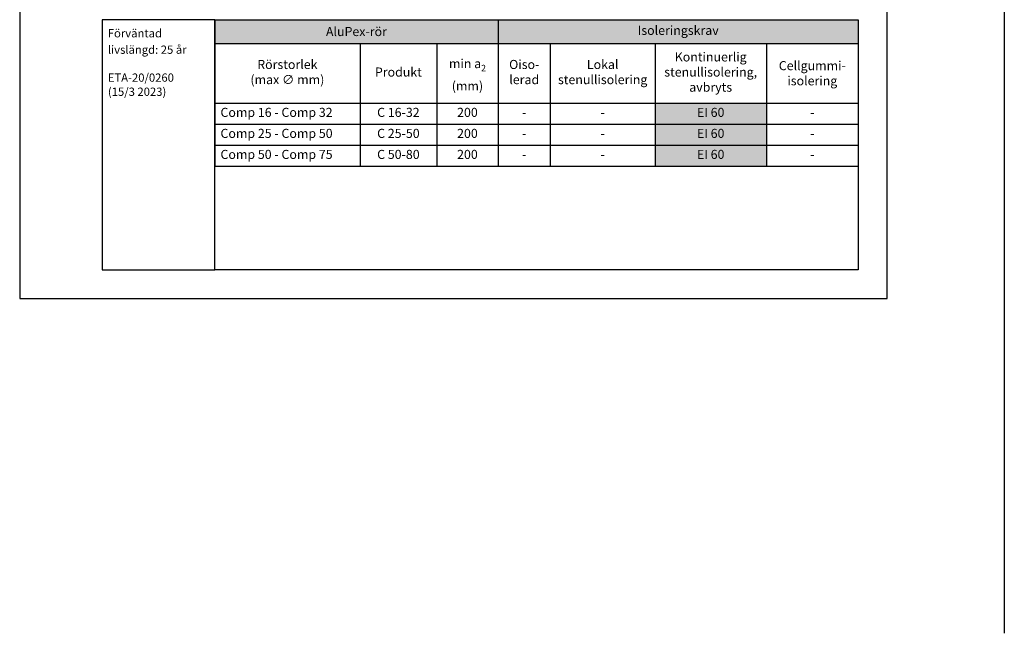
# Model space of a CAD drawing. Units: millimetres. Extents: x -8182 to 2595, y -12029 to -5711.
# Drawn here: x -7937 to -6745, y -10034 to -9292 of the extents above; entities that cross this region are included whole.
import ezdxf

# ---------------------------------------------------------------- set-up
doc = ezdxf.new("R2010")
doc.units = ezdxf.units.MM
doc.header["$LTSCALE"] = 5
doc.header["$MEASUREMENT"] = 0
doc.layers.add('Sewatek', color=7, linetype='Continuous')
doc.styles.add('_Taulukon data', font='verdana.ttf', dxfattribs={"height": 11})
doc.styles.add('_Taulukon header', font='verdana.ttf', dxfattribs={"height": 11})
doc.styles.add('_Taulukon title', font='verdana.ttf', dxfattribs={"height": 11})
doc.styles.add('_Teksti leaderit', font='verdana.ttf', dxfattribs={"height": 11})

msp = doc.modelspace()

# ---------------------------------------------------------------- linework, layer by layer
at = {"layer": 'Sewatek'}
for p, q in [((-6745.2435, -5711.05316), (-6745.2435, -10034.46045)), ((-7936.98339, -8144.44101), (-7936.98339, -9629.44101)), ((-6886.98339, -9629.44101), (-6886.98339, -8144.44101)), ((-7936.98339, -9629.44101), (-6886.98339, -9629.44101))]:
    msp.add_line(p, q, dxfattribs=at)
at = {"layer": 'Sewatek', "ltscale": 10}
for p, q in [((-7700.95442, -9291.88474), (-7837.33655, -9291.88474)), ((-7837.33655, -9291.88474), (-7837.33655, -9594.44101)), ((-7700.95442, -9291.88474), (-6921.98309, -9291.88474)), ((-7700.95442, -9594.44101), (-7700.95442, -9291.88474)), ((-7700.95442, -9594.44101), (-7700.95442, -9291.88474)), ((-6921.98309, -9291.88474), (-6921.98309, -9594.441)), ((-7837.33655, -9594.44101), (-7700.95442, -9594.44101)), ((-6921.98309, -9594.441), (-7700.95442, -9594.44101))]:
    msp.add_line(p, q, dxfattribs=at)
at = {"layer": 'Sewatek', "color": 0, "lineweight": -2}
for p, q in [((-7700.95442, -9291.88474), (-6921.98309, -9291.88474)), ((-7700.95442, -9291.88474), (-7700.95442, -9469.03808)), ((-7357.87587, -9291.88474), (-7357.87587, -9469.03808)), ((-6921.98309, -9291.88474), (-6921.98309, -9469.03808)), ((-7700.95442, -9320.55141), (-6921.98309, -9320.55141)), ((-7525.03693, -9320.55141), (-7525.03693, -9469.03808)), ((-7432.22271, -9320.55141), (-7432.22271, -9469.03808)), ((-7294.74371, -9320.55141), (-7294.74371, -9469.03808)), ((-7167.98123, -9320.55141), (-7167.98123, -9469.03808)), ((-7033.26471, -9320.55141), (-7033.26471, -9392.77208)), ((-7700.95442, -9392.77208), (-6921.98309, -9392.77208)), ((-7700.95442, -9418.19408), (-7167.98123, -9418.19408)), ((-7033.26471, -9418.19408), (-6921.98309, -9418.19408)), ((-7700.95442, -9443.61608), (-7167.98123, -9443.61608)), ((-7033.26471, -9443.61608), (-6921.98309, -9443.61608)), ((-7700.95442, -9469.03808), (-6921.98309, -9469.03808))]:
    msp.add_line(p, q, dxfattribs=at)
at = {"layer": 'Sewatek', "lineweight": -2}
for p, q in [((-7033.26471, -9392.77208), (-7033.26471, -9469.03808)), ((-7167.98123, -9418.19408), (-7033.26471, -9418.19408)), ((-7167.98123, -9443.61608), (-7033.26471, -9443.61608))]:
    msp.add_line(p, q, dxfattribs=at)
at = {"layer": 'Sewatek', "color": 254, "true_color": 0xdddddd}
for points in [[(-7700.95442, -9291.88474), (-7357.87587, -9291.88474), (-7700.95442, -9320.55141), (-7357.87587, -9320.55141)], [(-7357.87587, -9291.88474), (-6921.98309, -9291.88474), (-7357.87587, -9320.55141), (-6921.98309, -9320.55141)]]:
    msp.add_solid(points, dxfattribs=at)
at = {"layer": 'Sewatek', "color": 51, "true_color": 0xf8f6b0}
for points in [[(-7167.98123, -9392.77208), (-7033.26471, -9392.77208), (-7167.98123, -9418.19408), (-7033.26471, -9418.19408)], [(-7167.98123, -9418.19408), (-7033.26471, -9418.19408), (-7167.98123, -9443.61608), (-7033.26471, -9443.61608)], [(-7167.98123, -9443.61608), (-7033.26471, -9443.61608), (-7167.98123, -9469.03808), (-7033.26471, -9469.03808)]]:
    msp.add_solid(points, dxfattribs=at)

# ---------------------------------------------------------------- texts
at = {"layer": 'Sewatek', "style": '_Teksti leaderit'}
for s, p in [('Förväntad', (-7830.31719, -9313.28224)), ('livslängd: 25 år', (-7830.23719, -9333.16891)), ('ETA-20/0260', (-7830.31719, -9366.95224)), ('(15/3 2023)', (-7830.19719, -9384.06891))]:
    msp.add_text(s, height=10, dxfattribs=at).set_placement(p)
at = {"layer": 'Sewatek', "color": 0, "char_height": 11, "attachment_point": 5}
for s, insert, width, style in [('\\pxqc;AluPex-rör', (-7529.41515, -9306.21808), 329.0785514, '_Taulukon title'), ('Isoleringskrav', (-7139.92948, -9306.21808), 421.892779, '_Taulukon title'), ('Kontinuerlig stenullisolering, avbryts', (-7100.62297, -9356.66174), 120.7165221, '_Taulukon header'), ('Rörstorlek \\P(max ∅ mm)', (-7612.99568, -9356.66174), 161.9174871, '_Taulukon header'), ('\\A1;min a{\\H0.7x;\\S^ 2;} \\P(mm)', (-7395.04929, -9356.66174), 60.3468366, '_Taulukon header'), ('Oiso- lerad', (-7326.30979, -9356.66174), 49.1321568, '_Taulukon header'), ('Lokal stenullisolering', (-7231.36247, -9356.66174), 112.7624815, '_Taulukon header'), ('{\\C256;Cellgummi- isolering }', (-6977.6239, -9356.66174), 97.2816186, '_Taulukon header'), ('Produkt', (-7478.62982, -9356.66174), 78.8142276, '_Taulukon header')]:
    msp.add_mtext(s, dxfattribs=dict(at, insert=insert, width=width, style=style))
at = {"layer": 'Sewatek', "char_height": 11, "style": '_Taulukon data'}
for s, insert, width, attachment_point in [('Comp 16 - Comp 32', (-7693.95442, -9405.48308), 161.9174871, 4), ('C 16-32', (-7478.62982, -9405.48308), 78.8142276, 5), ('200', (-7395.04929, -9405.48308), 60.3468366, 5), ('EI 60', (-7100.62297, -9405.48308), 120.7165221, 5), ('-', (-7326.30979, -9405.48308), 49.1321568, 5), ('-', (-7231.36247, -9405.48308), 112.7624815, 5), ('-', (-6977.6239, -9405.48308), 97.2816186, 5), ('Comp 25 - Comp 50', (-7693.95442, -9430.90508), 161.9174871, 4), ('C 25-50', (-7478.62982, -9430.90508), 78.8142276, 5), ('200', (-7395.04929, -9430.90508), 60.3468366, 5), ('EI 60', (-7100.62297, -9430.90508), 120.7165221, 5), ('-', (-7326.30979, -9430.90508), 49.1321568, 5), ('-', (-7231.36247, -9430.90508), 112.7624815, 5), ('-', (-6977.6239, -9430.90508), 97.2816186, 5), ('Comp 50 - Comp 75', (-7693.95442, -9456.32708), 161.9174871, 4), ('C 50-80', (-7478.62982, -9456.32708), 78.8142276, 5), ('200', (-7395.04929, -9456.32708), 60.3468366, 5), ('EI 60', (-7100.62297, -9456.32708), 120.7165221, 5), ('-', (-7326.30979, -9456.32708), 49.1321568, 5), ('-', (-7231.36247, -9456.32708), 112.7624815, 5), ('-', (-6977.6239, -9456.32708), 97.2816186, 5)]:
    msp.add_mtext(s, dxfattribs=dict(at, insert=insert, width=width, attachment_point=attachment_point))

doc.saveas('drawing.dxf')
